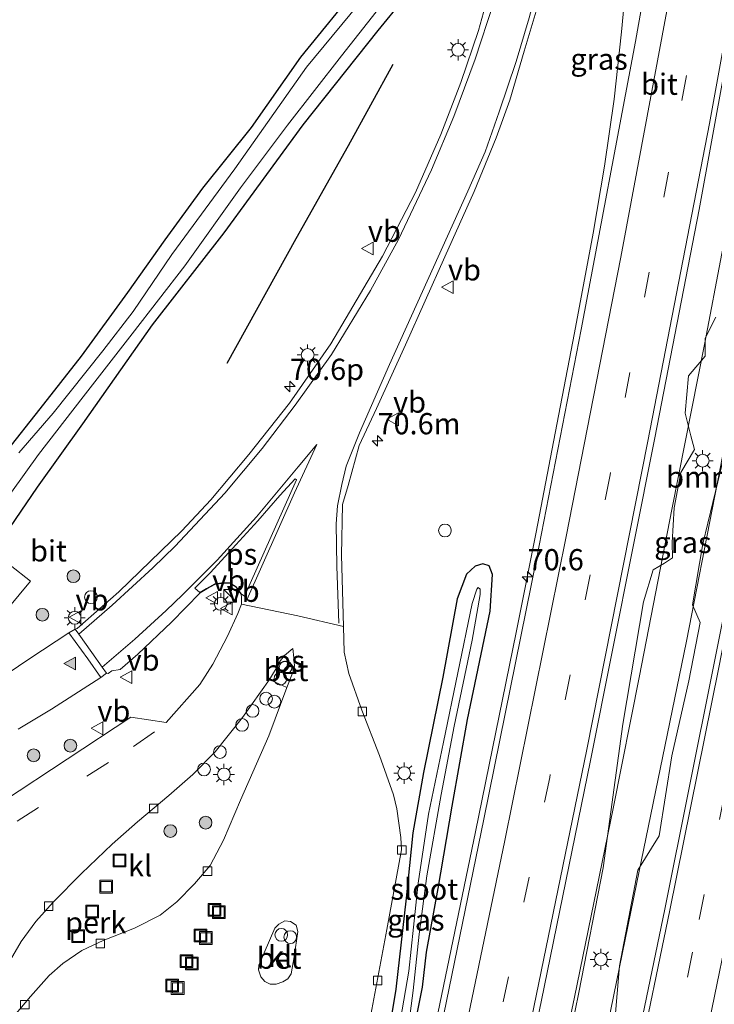
# Model space of a CAD drawing. Units: metres. Extents: x 109996 to 113675, y 389171 to 393752.
# Drawn here: x 110172 to 110254, y 390325 to 390441 of the extents above; entities that cross this region are included whole.
import ezdxf
from ezdxf.enums import TextEntityAlignment as Align

# ---------------------------------------------------------------- set-up
doc = ezdxf.new("R2010")
doc.units = ezdxf.units.M
doc.linetypes.add('IE-TERREINAFSCHEIDING', pattern=[10, 8, -2])
doc.linetypes.add('VW-3-9_STREEP', pattern=[12, 3, -9])
doc.layers.get('0').update_dxf_attribs({"lineweight": 25})
for name, color, linetype, lineweight in [('B-ME-AL-OVERIG-GV-B6', 7, 'BV-GELEIDERAIL', 18), ('B-ME-AL-OVERIG-S-B1', 7, 'Continuous', 18), ('B-ME-AM-KILOMETR-S-B1', 7, 'Continuous', 18), ('B-ME-BV-GELEIDECONSTRUCTIE-GELEIDERAIL-L-B1', 213, 'BV-GELEIDERAIL', 18), ('B-ME-GR-BOOM-GV-B6', 93, 'Continuous', 18), ('B-ME-GR-BOOM-S-B1', 93, 'Continuous', 18), ('B-ME-IE-GRASLAND-GV-B6', 93, 'Continuous', 18), ('B-ME-IE-INRICHTINGSELEMENT-S-B1', 253, 'Continuous', 18), ('B-ME-IE-MEUBILAIR_WEGMEUBILAIR-LICHTMAST-S-B1', 8, 'Continuous', 18), ('B-ME-IE-TERREINAFSCHEIDING-RASTERHEKWERK-L-B1', 8, 'IE-TERREINAFSCHEIDING', 18), ('B-ME-OG-WATER-GV-B6', 153, 'Continuous', 18), ('B-ME-VH-VERH_SOORT-BETON-OVERIG-GV-B6', 8, 'IE-TERREINAFSCHEIDING-NATUURLIJK-HOUTWAL', 18), ('B-ME-VH-VERH_SOORT-BITUMEN-GV-B6', 8, 'IE-TERREINAFSCHEIDING-NATUURLIJK-HOUTWAL', 18), ('B-ME-VH-VERH_SOORT-KLINKERS-GV-B6', 8, 'IE-TERREINAFSCHEIDING-NATUURLIJK-HOUTWAL', 18), ('B-ME-VV-KOLK-S-B1', 8, 'Continuous', 18), ('B-ME-VW-MARKERING-39STREEP-015-L-B1', 255, 'VW-3-9_STREEP', 18), ('B-ME-VW-MARKERING-STREEP-015-L-B1', 7, 'Continuous', 18), ('B-ME-VW-MARKERING-VLAKMARK-GV-B6', 7, 'Continuous', 18), ('B-ME-VW-MARKERING-VLAKMARK-S-B1', 7, 'Continuous', 18), ('B-ME-VW-MEUBILAIR_WEGMEUBILAIR-VERKEERSBORD-S-B1', 8, 'Continuous', 18)]:
    doc.layers.add(name, color=color, linetype=linetype, lineweight=lineweight)
doc.layers.add('B-ME-GR-BOMENRIJ-L-B1', color=10, linetype='Continuous')
doc.layers.add('B-ME-GW-INSTEEKWATERGANG-L-B1', color=10, linetype='Continuous')
doc.styles.add('NLCS-ISO', font='NLCS-ISO.TTF')
doc.linetypes.add('BV-GELEIDERAIL', pattern='A,10,-3,[108,NLCS.SHX,S=1,R=0,X=0,Y=0],-3', length=16)
doc.linetypes.add('IE-TERREINAFSCHEIDING-NATUURLIJK-HOUTWAL', pattern='A,7,-1.5,[67,NLCS.SHX,S=0.75,R=45,X=0,Y=0],-1.5,7,-1.5,[70,NLCS.SHX,S=0.75,R=0,X=0,Y=0],-1.5', length=20)

# ---------------------------------------------------------------- blocks, each defined once
blk = doc.blocks.new('hecto')
for p, q in [((0, 0.625), (-0.625, 0)), ((0, -0.625), (0, 0.625)), ((-0.625, 0), (0.625, 0)), ((0.625, 0), (0, -0.625))]:
    blk.add_line(p, q)
blk = doc.blocks.new('verfsymbol')
for color in [252, 253]:
    blk.add_hatch(color=color).paths.add_polyline_path([(0.75, -0.625), (0, 0.75), (-0.75, -0.625)])
blk.add_lwpolyline([(0.75, -0.625), (0, 0.75), (-0.75, -0.625)], close=True)
blk = doc.blocks.new('boom')
h = blk.add_hatch(color=256)
edge = h.paths.add_edge_path()
edge.add_arc((0, 0), 0.75, 0, 360)
blk.add_circle((0, 0), 0.75)
blk = doc.blocks.new('kast')
blk.add_line((-0.75, -0.75), (0.75, 0.75))
blk.add_lwpolyline([(-0.75, 0.75), (0.75, 0.75), (0.75, -0.75), (-0.75, -0.75)], close=True)
blk = doc.blocks.new('dtb')
blk.add_circle((0, 0), 0.75)
blk = doc.blocks.new('lantaarnpaal')
for p, q in [((0, 0.75), (0, 1.25)), ((-0.75, 0), (-1.25, 0)), ((-0.88, 0.88), (-0.53, 0.53)), ((0.53, 0.53), (0.88, 0.88)), ((0.75, 0), (1.25, 0)), ((-0.53, -0.53), (-0.88, -0.88)), ((0, -0.75), (0, -1.25)), ((0.53, -0.53), (0.88, -0.88))]:
    blk.add_line(p, q)
blk.add_circle((0, 0), 0.75)
blk = doc.blocks.new('kolk')
blk.add_lwpolyline([(-0.5, -0.5), (0.5, -0.5), (0.5, 0.5), (-0.5, 0.5)], close=True)
blk = doc.blocks.new('put')
for p, q in [((0.75, 0.75), (-0.75, 0.75)), ((-0.75, 0.75), (-0.75, -0.75)), ((0.75, -0.75), (0.75, 0.75)), ((-0.75, -0.75), (0.75, -0.75))]:
    blk.add_line(p, q)
blk.add_lwpolyline([(-0.625, 0.625), (0.625, 0.625), (0.625, -0.625), (-0.625, -0.625)], close=True)
blk = doc.blocks.new('verkeersbord')
for p, q in [((0, 0.75), (-0.75, -0.625)), ((0.75, -0.625), (0, 0.75)), ((-0.75, -0.625), (0.75, -0.625))]:
    blk.add_line(p, q)

msp = doc.modelspace()

# ---------------------------------------------------------------- linework, layer by layer
at = {"layer": 'B-ME-AL-OVERIG-GV-B6'}
for points in [[(110171.922, 390357.027, 6.947), (110175.839, 390359.397, 6.913), (110181.666, 390363.119, 6.889), (110182.331, 390363.622, 6.904), (110182.511, 390363.599, 6.898), (110182.955, 390363.912, 6.893), (110183.953, 390364.042, 6.884), (110186.028, 390365.872, 6.9), (110189.987, 390369.613, 6.889), (110193.369, 390373.072, 6.867), (110194.133, 390373.565, 6.889), (110195.106, 390374.088, 6.88), (110196.144, 390374.245, 6.88), (110196.846, 390374.218, 6.871), (110197.587, 390373.776, 6.862), (110198.164, 390372.952, 6.854), (110198.243, 390372.676, 6.858), (110198.24, 390371.763, 6.871)], [(110198.24, 390371.763, 6.871), (110197.817, 390370.649, 6.832), (110196.583, 390367.985, 6.893), (110194.876, 390364.697, 6.99), (110193.318, 390362.293, 7.029), (110189.354, 390357.799, 7.078), (110185.204, 390358.459, 7.007), (110170.204, 390348.561, 7.034), (110169.52, 390349.596, 7.02), (110164.29, 390346.204, 7.034), (110164.838, 390345.179, 7.02), (110157.907, 390340.71, 7.047), (110156.255, 390338.981, 7.034), (110151.882, 390334.329, 7.029), (110148.332, 390329.573, 7.099), (110141.805, 390320.43, 7.125)], [(110171.023, 390329.877, 7.121), (110172.255, 390332.024, 7.104), (110173.978, 390334.356, 7.064), (110176.049, 390336.664, 7.069), (110179.393, 390340.02, 7.051), (110183.003, 390343.472, 7.025), (110185.968, 390346.126, 7.016), (110189.656, 390349.211, 7.042), (110192.493, 390351.674, 7.047), (110195.135, 390354.366, 7.073), (110198.364, 390358.395, 7.073), (110201.55, 390362.898, 7.056), (110203.585, 390361.931, 7.06), (110201.454, 390356.234, 7.042), (110198.124, 390348.668, 7.016), (110196.118, 390343.947, 6.985), (110194.53, 390340.955, 6.972), (110192.702, 390338.806, 6.959), (110190.614, 390336.708, 6.95), (110188.634, 390335.104, 6.937), (110185.628, 390333.589, 6.933), (110181.949, 390332.132, 6.911), (110179.413, 390330.964, 6.963), (110177.167, 390329.438, 6.968), (110175.568, 390328.018, 6.977), (110173.386, 390325.536, 6.981), (110171.696, 390323.52, 7.003)]]:
    msp.add_polyline3d(points, dxfattribs=at)
at = {"layer": 'B-ME-BV-GELEIDECONSTRUCTIE-GELEIDERAIL-L-B1'}
for points in [[(110288.455, 390611.491, 8.064), (110286.716, 390599.719, 8.048), (110282.253, 390570.727, 8.065), (110279.118, 390550.991, 8.065), (110276.341, 390533.905, 8.048), (110273.387, 390516.706, 8.044), (110269.899, 390495.7, 8.03), (110264.602, 390465.47, 8.026), (110260.723, 390444.57, 8.022), (110256.841, 390423.575, 8.035), (110252.832, 390402.55, 8.017), (110248.961, 390382.888, 8.004), (110245.16, 390363.308, 7.947), (110242.044, 390347.695, 7.899), (110237.48, 390325.451, 7.925), (110232.262, 390300.622, 7.964), (110224.78, 390266.832, 7.978), (110221.155, 390250.123, 7.744)], [(110225.618, 390248.929, 7.723), (110234.337, 390289.261, 7.995), (110241.112, 390320.764, 8.013), (110244.794, 390338.784, 7.964), (110250.693, 390367.403, 8.026), (110257.372, 390401.649, 8.022), (110262.178, 390426.469, 8.03), (110267.817, 390458.004, 8.057), (110274.283, 390494.732, 8.065), (110279.918, 390527.586, 8.144), (110285.903, 390564.489, 8.118), (110291.69, 390601.306, 8.092), (110293.007, 390610.364, 8.078)], [(110209.677, 390276.147, 6.703), (110212.56, 390286.48, 6.73), (110214.1004, 390292.2111, 6.7398), (110215.688, 390298.118, 6.75), (110218.407, 390309.75, 6.751), (110220.936, 390321.439, 6.752), (110223.376, 390333.208, 6.762), (110225.8, 390344.93, 6.768), (110228.225, 390356.66, 6.765), (110230.601, 390368.399, 6.766), (110232.966, 390380.218, 6.769), (110235.222, 390391.902, 6.787), (110237.487, 390403.727, 6.789), (110239.7, 390415.468, 6.786), (110241.038, 390423.358, 6.773), (110242.18, 390431.24, 6.747), (110243.013, 390439.172, 6.716), (110243.779, 390447.119, 6.662), (110244.937, 390455.079, 6.625), (110246.209, 390462.966, 6.608), (110246.939, 390466.895, 6.587)]]:
    msp.add_polyline3d(points, dxfattribs=at)
at = {"layer": 'B-ME-GR-BOMENRIJ-L-B1'}
msp.add_polyline3d([(110196.551, 390400.138, 6.608), (110204.663, 390414.839, 6.573), (110210.834, 390425.778, 6.581), (110216.106, 390435.372, 6.577)], dxfattribs=at)
at = {"layer": 'B-ME-GR-BOOM-GV-B6'}
for points in [[(110236.271, 390317.543, 7.42), (110237.99, 390326.002, 7.363), (110240.862, 390340.712, 7.372), (110243.186, 390357.601, 7.389), (110245.63, 390372.013, 7.367), (110246.744, 390375.778, 7.376), (110248.09, 390376.574, 7.407), (110249.056, 390377.198, 7.407), (110248.988, 390378.998, 7.424), (110249.226, 390383.099, 7.433), (110250, 390387.256, 7.429), (110251.635, 390389.954, 7.429), (110251.184, 390391.598, 7.402), (110250.536, 390394.253, 7.416), (110250.916, 390398.662, 7.424), (110252.898, 390400.948, 7.416), (110252.891, 390403.064, 7.411), (110254.146, 390405.563, 7.411)], [(110255.562, 390391.033, 7.455), (110252.618, 390378.848, 7.481), (110251.378, 390371.684, 7.503), (110252.29, 390369.605, 7.477), (110250.954, 390362.738, 7.508), (110248.955, 390353.869, 7.481)], [(110248.955, 390353.869, 7.481), (110247.467, 390344.484, 7.486), (110244.945, 390340.434, 7.508), (110242.781, 390329.144, 7.543), (110241.987, 390319.839, 7.517)]]:
    msp.add_polyline3d(points, dxfattribs=at)
at = {"layer": 'B-ME-GW-INSTEEKWATERGANG-L-B1'}
for points in [[(110169.649, 390378.898, 6.625), (110174.187, 390385.543, 6.401), (110179.547, 390392.994, 6.252), (110187.729, 390404.661, 6.112), (110196.205, 390415.48, 5.997), (110205.495, 390428.192, 5.989), (110214.348, 390439.34, 6.217), (110220.403, 390446.756, 6.379), (110225.202, 390454.113, 6.375), (110227.878, 390461.521, 6.406), (110228.833, 390467.457, 6.331), (110229.265, 390471.57, 6.287), (110229.566, 390473.894, 6.283), (110229.299, 390474.917, 6.314)], [(110212.307, 390444.929, 5.567), (110205.193, 390436.19, 5.532), (110199.385, 390427.904, 5.589), (110193.646, 390420.745, 5.593), (110189.209, 390414.651, 5.642), (110184.796, 390408.468, 5.651), (110179.32, 390400.974, 5.576), (110174.465, 390394.76, 5.55), (110166.491, 390384.711, 5.532)], [(110212.516, 390292.603, 6.762), (110215.911, 390308.457, 6.854), (110219.569, 390326.64, 6.906), (110220.059, 390330.755, 6.902), (110221.426, 390338.252, 6.933), (110223.065, 390347.955, 6.871), (110224.884, 390358.156, 6.911), (110227.529, 390370.921, 6.805), (110227.837, 390375.235, 6.792), (110227.435, 390376.248, 6.744), (110226.677, 390376.504, 6.735), (110225.789, 390376.214, 6.739), (110224.743, 390375.281, 6.775), (110223.664, 390372.389, 6.797), (110221.975, 390363.135, 6.814), (110219.693, 390351.918, 6.902), (110218.414, 390344.828, 6.99), (110217.639, 390337.106, 6.972), (110216.423, 390326.407, 6.981), (110215.063, 390318.029, 7.047), (110212.584, 390306.564, 6.99), (110209.739, 390293.298, 7.16)]]:
    msp.add_polyline3d(points, dxfattribs=at)
at = {"layer": 'B-ME-IE-GRASLAND-GV-B6'}
for points in [[(110271.558, 390456.855, 7.553), (110267.112, 390432.405, 7.54), (110263.324, 390412.364, 7.531), (110259.068, 390390.26, 7.51), (110253.838, 390364.209, 7.453), (110248.136, 390335.83, 7.421), (110244.227, 390317.103, 7.424), (110239.799, 390296.261, 7.412), (110235.743, 390277.516, 7.408), (110231.883, 390260.124, 7.395), (110217.65, 390251.061, 7.144), (110219.41, 390258.945, 7.271), (110222.652, 390273.719, 7.31), (110227.418, 390295.949, 7.28), (110233.566, 390324.901, 7.315), (110239.374, 390353.35, 7.315), (110246.94, 390391.359, 7.328), (110252.171, 390418.257, 7.306), (110258.171, 390451.009, 7.332), (110264.432, 390485.807, 7.385), (110269.8, 390517.361, 7.363), (110275.289, 390550.459, 7.372), (110280.027, 390579.782, 7.411)], [(110264.72, 390556.315, 7.161), (110260.493, 390529.75, 7.13), (110256.325, 390504.735, 7.143), (110250.783, 390472.456, 7.113), (110244.677, 390438.031, 7.143), (110238.27, 390404.087, 7.038), (110233.057, 390377.23, 7.073), (110226.782, 390346.421, 7.078), (110221.76, 390321.918, 7.095)], [(110165.634, 390525.193, 5.984), (110172.609, 390521.493, 6.059), (110183.947, 390515.584, 6.151), (110193.146, 390510.619, 6.252), (110199.115, 390507.064, 6.278), (110205.908, 390503.196, 6.327), (110212.289, 390499.685, 6.393), (110217.091, 390496.865, 6.463), (110223.499, 390493.979, 6.472), (110229.863, 390491.818, 6.511), (110232.999, 390490.969, 6.542), (110235.681, 390490.476, 6.595), (110233.538, 390473.22, 6.678), (110231.481, 390460.536, 6.744), (110228.914, 390449.273, 6.757), (110226.178, 390439.33, 6.766), (110224.072, 390433.199, 6.77)], [(110169.649, 390378.898, 6.625), (110174.187, 390385.543, 6.401), (110179.547, 390392.994, 6.252), (110187.729, 390404.661, 6.112), (110196.205, 390415.48, 5.997), (110205.495, 390428.192, 5.989), (110214.348, 390439.34, 6.217), (110220.403, 390446.756, 6.379)], [(110220.403, 390446.756, 6.379), (110214.348, 390439.34, 6.217), (110205.495, 390428.192, 5.989), (110196.205, 390415.48, 5.997), (110187.729, 390404.661, 6.112), (110179.547, 390392.994, 6.252), (110174.187, 390385.543, 6.401), (110169.649, 390378.898, 6.625)], [(110212.307, 390444.929, 5.567), (110205.193, 390436.19, 5.532), (110199.385, 390427.904, 5.589), (110193.646, 390420.745, 5.593), (110189.209, 390414.651, 5.642), (110184.796, 390408.468, 5.651), (110179.32, 390400.974, 5.576), (110174.465, 390394.76, 5.55), (110166.491, 390384.711, 5.532)], [(110166.491, 390384.711, 5.532), (110174.465, 390394.76, 5.55), (110179.32, 390400.974, 5.576), (110184.796, 390408.468, 5.651), (110189.209, 390414.651, 5.642), (110193.646, 390420.745, 5.593), (110199.385, 390427.904, 5.589), (110205.193, 390436.19, 5.532), (110212.307, 390444.929, 5.567)], [(110167.7, 390380.213, 4.799), (110174.3, 390389.376, 4.799), (110179.588, 390396.179, 4.799), (110185.353, 390403.603, 4.799), (110191.57, 390411.618, 4.799), (110198.136, 390420.785, 4.799), (110203.668, 390428.179, 4.799), (110210.009, 390436.339, 4.799), (110216.137, 390444.148, 4.799)], [(110213.088, 390443.707, 4.799), (110205.912, 390435.002, 4.799), (110197.438, 390423.012, 4.799), (110190.039, 390412.956, 4.799), (110185.478, 390406.231, 4.799), (110181.877, 390401.589, 4.799), (110176.053, 390394.267, 4.799), (110171.988, 390389.591, 4.799)], [(110212.54, 390318.348, 6.998), (110215.371, 390333.437, 6.963), (110217.101, 390342.807, 6.902), (110217.02, 390344.266, 6.893), (110216.563, 390347.635, 6.928), (110216.141, 390349.277, 6.928), (110214.488, 390353.946, 6.924), (110212.413, 390359.267, 6.928), (110210.907, 390363.601, 6.937), (110210.323, 390366.099, 6.977), (110210.256, 390369.105, 7.007), (110210.012, 390377.505, 6.985), (110210.148, 390383.485, 6.963), (110210.798, 390385.733, 6.946), (110212.124, 390390.451, 6.933), (110214.129, 390394.818, 6.902), (110217.554, 390402.303, 6.858), (110222.201, 390412.666, 6.827), (110225.642, 390420.369, 6.779), (110228.267, 390426.675, 6.814), (110229.856, 390431.131, 6.818), (110231.567, 390436.873, 6.801), (110233.45, 390443.191, 6.814)], [(110224.072, 390433.199, 6.77), (110221.732, 390427.062, 6.739), (110218.741, 390420.233, 6.757), (110214.864, 390412.755, 6.797), (110208.761, 390402.417, 6.832), (110203.907, 390395.426, 6.845), (110199.092, 390389.383, 6.836), (110194.617, 390384.026, 6.867), (110191.198, 390380.372, 6.884), (110183.774, 390373.205, 6.843), (110178.879, 390368.902, 6.822), (110178.637, 390368.789, 6.831), (110177.902, 390368.385, 6.827), (110173.303, 390365.36, 6.841), (110169.111, 390362.561, 6.85)], [(110254.146, 390405.563, 7.411), (110252.891, 390403.064, 7.411), (110252.898, 390400.948, 7.416), (110250.916, 390398.662, 7.424), (110250.536, 390394.253, 7.416), (110251.184, 390391.598, 7.402), (110251.635, 390389.954, 7.429), (110250, 390387.256, 7.429), (110249.226, 390383.099, 7.433), (110248.988, 390378.998, 7.424), (110249.056, 390377.198, 7.407), (110248.09, 390376.574, 7.407), (110246.744, 390375.778, 7.376), (110245.63, 390372.013, 7.367), (110243.186, 390357.601, 7.389), (110240.862, 390340.712, 7.372), (110237.99, 390326.002, 7.363), (110236.271, 390317.543, 7.42)], [(110241.987, 390319.839, 7.517), (110242.781, 390329.144, 7.543), (110244.945, 390340.434, 7.508), (110247.467, 390344.484, 7.486), (110248.955, 390353.869, 7.481), (110250.954, 390362.738, 7.508), (110252.29, 390369.605, 7.477), (110251.378, 390371.684, 7.503), (110252.618, 390378.848, 7.481), (110255.562, 390391.033, 7.455)], [(110215.063, 390318.029, 7.047), (110216.423, 390326.407, 6.981), (110217.639, 390337.106, 6.972), (110218.414, 390344.828, 6.99), (110219.693, 390351.918, 6.902), (110221.975, 390363.135, 6.814), (110223.664, 390372.389, 6.797), (110224.743, 390375.281, 6.775), (110225.789, 390376.214, 6.739), (110226.677, 390376.504, 6.735), (110227.435, 390376.248, 6.744), (110227.837, 390375.235, 6.792), (110227.529, 390370.921, 6.805), (110224.884, 390358.156, 6.911), (110223.065, 390347.955, 6.871), (110221.426, 390338.252, 6.933), (110220.059, 390330.755, 6.902), (110219.569, 390326.64, 6.906), (110215.911, 390308.457, 6.854)], [(110215.911, 390308.457, 6.854), (110219.569, 390326.64, 6.906), (110220.059, 390330.755, 6.902), (110221.426, 390338.252, 6.933), (110223.065, 390347.955, 6.871), (110224.884, 390358.156, 6.911), (110227.529, 390370.921, 6.805), (110227.837, 390375.235, 6.792), (110227.435, 390376.248, 6.744), (110226.677, 390376.504, 6.735), (110225.789, 390376.214, 6.739), (110224.743, 390375.281, 6.775), (110223.664, 390372.389, 6.797), (110221.975, 390363.135, 6.814), (110219.693, 390351.918, 6.902), (110218.414, 390344.828, 6.99), (110217.639, 390337.106, 6.972), (110216.423, 390326.407, 6.981), (110215.063, 390318.029, 7.047)], [(110218, 390322.632, 6.011), (110218.451, 390326.244, 6.006), (110219.167, 390332.89, 5.962), (110220.073, 390339.74, 5.874), (110221.764, 390349.338, 5.831), (110223.309, 390357.375, 5.773), (110225.434, 390367.507, 5.747), (110226.381, 390372.895, 5.787), (110226.363, 390373.5, 5.809), (110226.137, 390373.731, 5.822), (110225.969, 390373.531, 5.822), (110225.441, 390371.827, 5.782), (110222.054, 390355.487, 5.76), (110220.288, 390347.004, 5.844), (110219.049, 390338.898, 5.94), (110217.957, 390328.525, 6.085), (110215.262, 390312.804, 6.068)]]:
    msp.add_polyline3d(points, dxfattribs=at)
at = {"layer": 'B-ME-IE-TERREINAFSCHEIDING-RASTERHEKWERK-L-B1'}
msp.add_polyline3d([(110170.986, 390376.338, 6.888), (110173.352, 390374.469, 6.854), (110161.368, 390360.002, 6.941)], dxfattribs=at)
at = {"layer": 'B-ME-OG-WATER-GV-B6'}
for points in [[(110216.137, 390444.148, 4.799), (110210.009, 390436.339, 4.799), (110203.668, 390428.179, 4.799), (110198.136, 390420.785, 4.799), (110191.57, 390411.618, 4.799), (110185.353, 390403.603, 4.799), (110179.588, 390396.179, 4.799), (110174.3, 390389.376, 4.799), (110167.7, 390380.213, 4.799)], [(110171.988, 390389.591, 4.799), (110176.053, 390394.267, 4.799), (110181.877, 390401.589, 4.799), (110185.478, 390406.231, 4.799), (110190.039, 390412.956, 4.799), (110197.438, 390423.012, 4.799), (110205.912, 390435.002, 4.799), (110213.088, 390443.707, 4.799)], [(110211.163, 390292.941, 6.138), (110215.262, 390312.804, 6.068), (110217.957, 390328.525, 6.085), (110219.049, 390338.898, 5.94), (110220.288, 390347.004, 5.844), (110222.054, 390355.487, 5.76), (110225.441, 390371.827, 5.782), (110225.969, 390373.531, 5.822), (110226.137, 390373.731, 5.822), (110226.363, 390373.5, 5.809), (110226.381, 390372.895, 5.787), (110225.434, 390367.507, 5.747), (110223.309, 390357.375, 5.773), (110221.764, 390349.338, 5.831), (110220.073, 390339.74, 5.874), (110219.167, 390332.89, 5.962), (110218.451, 390326.244, 6.006), (110218, 390322.632, 6.011), (110216.738, 390316.429, 6.002), (110213.482, 390301.158, 6.116), (110211.647, 390292.82, 6.15), (110211.163, 390292.941, 6.138)]]:
    msp.add_polyline3d(points, dxfattribs=at)
at = {"layer": 'B-ME-VH-VERH_SOORT-BETON-OVERIG-GV-B6'}
for points in [[(110204.333, 390363.831, 7.042), (110203.585, 390361.931, 7.06), (110201.55, 390362.898, 7.056), (110202.658, 390364.751, 7.025), (110203.306, 390364.996, 7.051), (110203.872, 390364.867, 7.047), (110204.257, 390364.424, 7.056), (110204.333, 390363.831, 7.042)], [(110202.329, 390327.011, 7.205), (110201.603, 390326.983, 7.218), (110200.994, 390327.289, 7.218), (110200.503, 390327.846, 7.214), (110200.225, 390328.698, 7.205), (110200.296, 390329.229, 7.2), (110202.17, 390333.604, 7.17), (110202.62, 390334.061, 7.157), (110203.362, 390334.438, 7.148), (110204.024, 390334.379, 7.139), (110204.677, 390333.933, 7.139), (110204.882, 390333.205, 7.126), (110204.462, 390330.222, 7.135), (110204.085, 390328.199, 7.108), (110203.713, 390327.612, 7.165), (110203.114, 390327.264, 7.187), (110202.329, 390327.011, 7.205)]]:
    msp.add_polyline3d(points, dxfattribs=at)
at = {"layer": 'B-ME-VH-VERH_SOORT-BITUMEN-GV-B6'}
for points in [[(110280.027, 390579.782, 7.411), (110275.289, 390550.459, 7.372), (110269.8, 390517.361, 7.363), (110264.432, 390485.807, 7.385), (110258.171, 390451.009, 7.332), (110252.171, 390418.257, 7.306), (110246.94, 390391.359, 7.328), (110239.374, 390353.35, 7.315), (110233.566, 390324.901, 7.315), (110227.418, 390295.949, 7.28), (110222.652, 390273.719, 7.31), (110219.41, 390258.945, 7.271), (110217.65, 390251.061, 7.144), (110206.84, 390253.953, 6.986)], [(110244.227, 390317.103, 7.424), (110248.136, 390335.83, 7.421), (110253.838, 390364.209, 7.453), (110259.068, 390390.26, 7.51), (110263.324, 390412.364, 7.531), (110267.112, 390432.405, 7.54), (110271.558, 390456.855, 7.553), (110276.588, 390485.22, 7.567), (110280.946, 390510.394, 7.585), (110285.319, 390536.817, 7.581), (110289.929, 390565.033, 7.571)], [(110206.84, 390253.953, 6.986), (110214.163, 390286.358, 7.034), (110217.033, 390299.363, 7.012), (110221.76, 390321.918, 7.095), (110226.782, 390346.421, 7.078), (110233.057, 390377.23, 7.073), (110238.27, 390404.087, 7.038), (110244.677, 390438.031, 7.143), (110250.783, 390472.456, 7.113), (110256.325, 390504.735, 7.143), (110260.493, 390529.75, 7.13), (110264.72, 390556.315, 7.161)], [(110169.111, 390362.561, 6.85), (110173.303, 390365.36, 6.841), (110177.902, 390368.385, 6.827), (110178.637, 390368.789, 6.831), (110178.879, 390368.902, 6.822), (110183.774, 390373.205, 6.843), (110191.198, 390380.372, 6.884), (110194.617, 390384.026, 6.867), (110199.092, 390389.383, 6.836), (110203.907, 390395.426, 6.845), (110208.761, 390402.417, 6.832), (110214.864, 390412.755, 6.797), (110218.741, 390420.233, 6.757), (110221.732, 390427.062, 6.739), (110224.072, 390433.199, 6.77), (110226.178, 390439.33, 6.766), (110228.914, 390449.273, 6.757)], [(110233.45, 390443.191, 6.814), (110231.567, 390436.873, 6.801), (110229.856, 390431.131, 6.818), (110228.267, 390426.675, 6.814), (110225.642, 390420.369, 6.779), (110222.201, 390412.666, 6.827), (110217.554, 390402.303, 6.858), (110214.129, 390394.818, 6.902), (110212.124, 390390.451, 6.933), (110210.798, 390385.733, 6.946), (110210.148, 390383.485, 6.963), (110210.012, 390377.505, 6.985), (110210.256, 390369.105, 7.007), (110204.887, 390370.387, 6.937), (110198.24, 390371.763, 6.871), (110198.243, 390372.676, 6.858), (110198.164, 390372.952, 6.854), (110197.587, 390373.776, 6.862), (110196.846, 390374.218, 6.871), (110196.144, 390374.245, 6.88), (110195.106, 390374.088, 6.88), (110194.133, 390373.565, 6.889), (110193.369, 390373.072, 6.867), (110189.987, 390369.613, 6.889), (110186.028, 390365.872, 6.9), (110183.953, 390364.042, 6.884), (110182.955, 390363.912, 6.893), (110182.511, 390363.599, 6.898), (110182.331, 390363.622, 6.904), (110181.666, 390363.119, 6.889), (110175.839, 390359.397, 6.913), (110171.922, 390357.027, 6.947)]]:
    msp.add_polyline3d(points, dxfattribs=at)
at = {"layer": 'B-ME-VH-VERH_SOORT-KLINKERS-GV-B6'}
for points in [[(110170.204, 390348.561, 7.034), (110185.204, 390358.459, 7.007), (110189.354, 390357.799, 7.078), (110193.318, 390362.293, 7.029), (110194.876, 390364.697, 6.99), (110196.583, 390367.985, 6.893), (110197.817, 390370.649, 6.832), (110198.24, 390371.763, 6.871), (110204.887, 390370.387, 6.937), (110210.256, 390369.105, 7.007), (110210.323, 390366.099, 6.977), (110210.907, 390363.601, 6.937), (110212.413, 390359.267, 6.928), (110214.488, 390353.946, 6.924), (110216.141, 390349.277, 6.928), (110216.563, 390347.635, 6.928), (110217.02, 390344.266, 6.893), (110217.101, 390342.807, 6.902), (110215.371, 390333.437, 6.963), (110212.54, 390318.348, 6.998)], [(110171.696, 390323.52, 7.003), (110173.386, 390325.536, 6.981), (110175.568, 390328.018, 6.977), (110177.167, 390329.438, 6.968), (110179.413, 390330.964, 6.963), (110181.949, 390332.132, 6.911), (110185.628, 390333.589, 6.933), (110188.634, 390335.104, 6.937), (110190.614, 390336.708, 6.95), (110192.702, 390338.806, 6.959), (110194.53, 390340.955, 6.972), (110196.118, 390343.947, 6.985), (110198.124, 390348.668, 7.016), (110201.454, 390356.234, 7.042), (110203.585, 390361.931, 7.06), (110204.333, 390363.831, 7.042), (110204.257, 390364.424, 7.056), (110203.872, 390364.867, 7.047), (110203.306, 390364.996, 7.051), (110202.658, 390364.751, 7.025), (110201.55, 390362.898, 7.056), (110198.364, 390358.395, 7.073), (110195.135, 390354.366, 7.073), (110192.493, 390351.674, 7.047), (110189.656, 390349.211, 7.042), (110185.968, 390346.126, 7.016), (110183.003, 390343.472, 7.025), (110179.393, 390340.02, 7.051), (110176.049, 390336.664, 7.069), (110173.978, 390334.356, 7.064), (110172.255, 390332.024, 7.104), (110171.023, 390329.877, 7.121)], [(110204.462, 390330.222, 7.135), (110204.882, 390333.205, 7.126), (110204.677, 390333.933, 7.139), (110204.024, 390334.379, 7.139), (110203.362, 390334.438, 7.148), (110202.62, 390334.061, 7.157), (110202.17, 390333.604, 7.17), (110200.296, 390329.229, 7.2), (110200.225, 390328.698, 7.205), (110200.503, 390327.846, 7.214), (110200.994, 390327.289, 7.218), (110201.603, 390326.983, 7.218), (110202.329, 390327.011, 7.205), (110203.114, 390327.264, 7.187), (110203.713, 390327.612, 7.165), (110204.085, 390328.199, 7.108), (110204.462, 390330.222, 7.135)]]:
    msp.add_polyline3d(points, dxfattribs=at)
at = {"layer": 'B-ME-VW-MARKERING-39STREEP-015-L-B1'}
for points in [[(110280.733, 390613.401, 7.394), (110274.744, 390574.254, 7.337), (110269.266, 390540.377, 7.306), (110263.155, 390503.971, 7.258), (110257.163, 390469.448, 7.258), (110248.576, 390422.621, 7.231), (110241.682, 390386.977, 7.24), (110234.568, 390351.35, 7.218), (110227.233, 390315.975, 7.218), (110219.049, 390277.726, 7.222), (110213.493, 390252.173, 7.136)], [(110235.861, 390258.792, 7.291), (110239.818, 390276.535, 7.304), (110243.918, 390295.232, 7.305), (110248.36, 390316.084, 7.325), (110252.191, 390334.63, 7.326), (110258.058, 390363.761, 7.355), (110263.228, 390389.995, 7.416), (110267.412, 390411.671, 7.43), (110271.134, 390431.583, 7.439), (110275.767, 390456.757, 7.451), (110277.8662, 390468.4931, 7.4527), (110280.604, 390483.8, 7.455), (110285.161, 390509.984, 7.474), (110289.568, 390536.333, 7.467), (110294.473, 390566.645, 7.466), (110296.648, 390580.365, 7.469), (110298.916, 390595.015, 7.469), (110301.017, 390608.714, 7.465)], [(110171.789, 390346.175, 7.034), (110180.019, 390351.493, 7.073), (110185.505, 390355.002, 7.078), (110188.916, 390357.354, 7.064)]]:
    msp.add_polyline3d(points, dxfattribs=at)
at = {"layer": 'B-ME-VW-MARKERING-STREEP-015-L-B1'}
for p, q in [((110180.111, 390365.31, 6.808), (110177.902, 390368.385, 6.827)), ((110181.666, 390363.119, 6.889), (110180.111, 390365.31, 6.808))]:
    msp.add_line(p, q, dxfattribs=at)
for points in [[(110258.526, 390618.895, 6.667), (110255.769, 390601.373, 6.66), (110251.987, 390577.092, 6.616), (110247.96, 390551.539, 6.634), (110244.529, 390529.777, 6.621), (110240.745, 390505.26, 6.643), (110237.407, 390484.539, 6.687), (110233.962, 390466.489, 6.731), (110232.059, 390457.72, 6.757), (110229.857, 390449.087, 6.77), (110227.935, 390442.543, 6.761), (110225.797, 390435.961, 6.77), (110223.278, 390429.191, 6.775), (110220.642, 390422.916, 6.797), (110216.727, 390414.694, 6.748), (110213.431, 390408.678, 6.761), (110208.857, 390401.176, 6.818), (110204.581, 390395.174, 6.827), (110200.662, 390390.104, 6.845), (110196.269, 390384.825, 6.862), (110190.411, 390378.581, 6.876)], [(110209.708, 390369.525, 6.977), (110209.459, 390376.235, 6.937), (110209.377, 390381.218, 6.906), (110209.56, 390383.347, 6.911), (110210.048, 390385.866, 6.915), (110210.572, 390387.99, 6.919), (110212.136, 390391.915, 6.902), (110215.664, 390399.978, 6.88), (110220.865, 390411.447, 6.827), (110224.928, 390420.408, 6.805), (110226.943, 390425.031, 6.827), (110228.612, 390429.756, 6.823), (110230.592, 390435.68, 6.854), (110232.137, 390440.816, 6.858), (110233.875, 390447.305, 6.849), (110235.442, 390453.971, 6.797), (110236.832, 390460.663, 6.788), (110238.952, 390472.021, 6.792), (110242.642, 390494.695, 6.713), (110245.428, 390512.78, 6.696), (110249.966, 390542.001, 6.722), (110254.79, 390572.682, 6.674), (110260.515, 390609.382, 6.704), (110261.893, 390618.062, 6.717)], [(110209.841, 390253.15, 7.061), (110214.776, 390275.149, 7.143), (110222.134, 390309.553, 7.126), (110229.266, 390343.921, 7.121), (110236.497, 390379.72, 7.161), (110242.937, 390412.611, 7.183), (110249.703, 390448.826, 7.209), (110256.24, 390485.481, 7.187), (110262.068, 390519.49, 7.24), (110268.461, 390558.356, 7.288), (110273.568, 390590.713, 7.323), (110277.125, 390614.294, 7.313)], [(110216.977, 390251.241, 7.091), (110224.865, 390287.297, 7.209), (110232.159, 390321.597, 7.253), (110238.933, 390354.642, 7.258), (110246.141, 390390.933, 7.266), (110253.393, 390428.37, 7.297), (110260.4, 390466.853, 7.323), (110267.084, 390505.471, 7.35), (110273.243, 390542.489, 7.359), (110280.01, 390584.797, 7.38), (110284.242, 390612.533, 7.414)], [(110239.228, 390257.007, 7.204), (110244.203, 390279.53, 7.223), (110248.47, 390299.21, 7.225), (110252.825, 390319.857, 7.239), (110256.626, 390338.368, 7.247), (110260.664, 390358.346, 7.262), (110264.49, 390377.502, 7.316), (110268.46, 390397.929, 7.337), (110272.371, 390418.257, 7.351), (110276.116, 390438.597, 7.361), (110280.026, 390459.978, 7.373), (110281.3703, 390467.5637, 7.3734), (110281.4049, 390467.7589, 7.3734), (110283.817, 390481.37, 7.374), (110287.359, 390501.423, 7.385), (110290.888, 390522.157, 7.382), (110294.202, 390542.334, 7.379), (110297.635, 390563.541, 7.374), (110298.869, 390571.308, 7.382), (110301.902, 390590.505, 7.378), (110305.021, 390610.96, 7.373)], [(110232.567, 390260.514, 7.376), (110236.284, 390277.398, 7.391), (110240.393, 390296.083, 7.397), (110244.819, 390316.95, 7.411), (110248.741, 390335.711, 7.414), (110254.441, 390364.094, 7.438), (110259.613, 390390.273, 7.502), (110263.824, 390412.264, 7.522), (110267.602, 390432.247, 7.529), (110272.157, 390457.341, 7.54), (110277.183, 390485.159, 7.555), (110281.547, 390510.277, 7.572), (110285.941, 390536.613, 7.571), (110290.859, 390566.94, 7.562), (110293.221, 390581.717, 7.567), (110295.353, 390595.474, 7.57), (110297.599, 390610.063, 7.57)], [(110198.847, 390372.28, 6.88), (110204.483, 390384.849, 6.893), (110207.117, 390390.569, 6.902), (110204.935, 390387.923, 6.876), (110200.012, 390382.037, 6.871), (110195.373, 390376.951, 6.898), (110191.295, 390372.842, 6.884)], [(110179.045, 390368.221, 6.847), (110182.997, 390371.648, 6.848), (110187.77, 390376.029, 6.854), (110190.411, 390378.581, 6.876)], [(110191.295, 390372.842, 6.884), (110189.364, 390371, 6.892), (110185.682, 390367.646, 6.908), (110181.822, 390364.325, 6.907)], [(110182.331, 390363.622, 6.904), (110181.822, 390364.325, 6.907), (110180.607, 390366.052, 6.773), (110179.045, 390368.221, 6.847), (110178.637, 390368.789, 6.831)]]:
    msp.add_polyline3d(points, dxfattribs=at)
at = {"layer": 'B-ME-VW-MARKERING-VLAKMARK-GV-B6'}
for points in [[(110204.709, 390386.403, 6.871), (110198.576, 390372.712, 6.862), (110198.21, 390372.974, 6.855), (110197.622, 390373.813, 6.862), (110196.861, 390374.267, 6.87), (110196.141, 390374.295, 6.879), (110195.09, 390374.136, 6.879), (110194.108, 390373.608, 6.887), (110193.337, 390373.111, 6.865), (110192.725, 390373.635, 6.88), (110194.59, 390375.501, 6.893), (110197.587, 390378.745, 6.849), (110200.162, 390381.557, 6.88), (110202.748, 390384.544, 6.889), (110204.551, 390386.509, 6.876), (110204.709, 390386.403, 6.871)], [(110204.413, 390365.428, 7.034), (110204.472, 390364.498, 7.042), (110204.384, 390363.825, 7.042), (110204.305, 390364.445, 7.056), (110203.899, 390364.912, 7.047), (110203.302, 390365.048, 7.051), (110202.624, 390364.792, 7.025), (110202.827, 390365.124, 7.029), (110203.304, 390365.696, 7.025), (110204.294, 390366.511, 7.034), (110204.413, 390365.428, 7.034)]]:
    msp.add_polyline3d(points, dxfattribs=at)

# ---------------------------------------------------------------- block references
at = {"layer": 'B-ME-AL-OVERIG-S-B1', "rotation": 90}
for p in [(110203.427, 390364.3, 7.192), (110202.821, 390362.962, 7.209), (110199.54, 390359.178, 7.214), (110198.309, 390357.531, 7.244), (110195.693, 390354.334, 7.196), (110193.819, 390352.281, 7.192)]:
    msp.add_blockref('dtb', p, dxfattribs=at)
at = {"layer": 'B-ME-AM-KILOMETR-S-B1', "rotation": 90}
for p in [(110203.946, 390397.381, 6.845), (110214.263, 390390.978, 6.919), (110231.957, 390374.958, 7.174)]:
    msp.add_blockref('hecto', p, dxfattribs=at)
at = {"layer": 'B-ME-GR-BOOM-S-B1', "rotation": 90}
for p in [(110178.432, 390375.035, 6.685), (110174.77, 390370.503, 6.885), (110178.067, 390355.089, 7.02), (110173.732, 390353.944, 7.091), (110189.851, 390345.025, 7.218), (110194.004, 390346.017, 7.231)]:
    msp.add_blockref('boom', p, dxfattribs=at)
at = {"layer": 'B-ME-IE-INRICHTINGSELEMENT-S-B1', "rotation": 90}
for name, p in [('dtb', (110222.21, 390380.429, 6.955)), ('dtb', (110180.491, 390372.58, 6.834)), ('kast', (110196.891, 390372.72, 7.047)), ('dtb', (110201.137, 390360.619, 7.126)), ('dtb', (110202.107, 390360.271, 7.214)), ('put', (110183.853, 390341.547, 7.209)), ('put', (110182.295, 390338.479, 7.196)), ('put', (110195.055, 390335.746, 6.998)), ('put', (110180.642, 390335.562, 7.165)), ('put', (110195.554, 390335.474, 7.012)), ('put', (110178.989, 390332.647, 7.108)), ('put', (110193.42, 390332.718, 7.025)), ('put', (110194.029, 390332.43, 7.02)), ('dtb', (110202.926, 390332.802, 7.174)), ('dtb', (110203.981, 390332.533, 7.24)), ('put', (110191.764, 390329.713, 7.029)), ('put', (110192.371, 390329.436, 7.029)), ('put', (110190.061, 390326.83, 7.051)), ('put', (110190.711, 390326.54, 7.038))]:
    msp.add_blockref(name, p, dxfattribs=at)
at = {"layer": 'B-ME-IE-MEUBILAIR_WEGMEUBILAIR-LICHTMAST-S-B1', "rotation": 90}
for p in [(110223.761, 390437.042, 6.744), (110206.033, 390401.106, 6.832), (110252.592, 390388.654, 7.433), (110195.786, 390371.789, 6.959), (110178.574, 390370.145, 6.669), (110196.159, 390351.698, 7.183), (110217.423, 390351.848, 7.117), (110240.602, 390329.917, 7.481)]:
    msp.add_blockref('lantaarnpaal', p, dxfattribs=at)
at = {"layer": 'B-ME-VV-KOLK-S-B1', "rotation": 90}
for p in [(110212.472, 390359.102, 6.862), (110187.879, 390347.676, 6.977), (110217.129, 390342.797, 6.871), (110194.229, 390340.308, 6.906), (110175.506, 390336.173, 7.056), (110181.607, 390331.778, 6.924), (110214.278, 390327.431, 6.963), (110172.697, 390324.569, 6.972)]:
    msp.add_blockref('kolk', p, dxfattribs=at)
at = {"layer": 'B-ME-VW-MARKERING-VLAKMARK-S-B1', "rotation": 90}
msp.add_blockref('verfsymbol', (110178.056, 390364.765, 6.899), dxfattribs=at)
at = {"layer": 'B-ME-VW-MEUBILAIR_WEGMEUBILAIR-VERKEERSBORD-S-B1', "rotation": 90}
for p in [(110213.132, 390413.648, 6.766), (110222.577, 390409.097, 6.854), (110216.103, 390393.523, 6.876), (110194.778, 390372.512, 6.928), (110196.494, 390371.242, 7.003), (110178.67, 390370.23, 6.676), (110184.697, 390363.151, 6.88), (110181.249, 390357.129, 7.029)]:
    msp.add_blockref('verkeersbord', p, dxfattribs=at)

# ---------------------------------------------------------------- texts
at = {"layer": 'B-ME-AL-OVERIG-GV-B6', "ltscale": 0.2, "style": 'NLCS-ISO'}
msp.add_text('perk', height=2.5, dxfattribs=at).set_placement((110181.0463, 390334.2466), align=Align.MIDDLE_CENTER)
at = {"layer": 'B-ME-AM-KILOMETR-S-B1', "ltscale": 0.2, "style": 'NLCS-ISO'}
for s, p in [('70.6p', (110203.946, 390397.381, 6.845)), ('70.6m', (110214.263, 390390.978, 6.919)), ('70.6', (110231.957, 390374.958, 7.174))]:
    msp.add_text(s, height=2.5, dxfattribs=at).set_placement(p, align=Align.BOTTOM_LEFT)
at = {"layer": 'B-ME-GR-BOOM-GV-B6', "ltscale": 0.2, "style": 'NLCS-ISO'}
msp.add_text('bmn', height=2.5, dxfattribs=at).set_placement((110251.9634, 390386.7287), align=Align.MIDDLE_CENTER)
at = {"layer": 'B-ME-IE-GRASLAND-GV-B6', "ltscale": 0.2, "style": 'NLCS-ISO'}
for p in [(110240.3815, 390435.9505), (110250.2635, 390379.0195), (110218.788, 390334.5535)]:
    msp.add_text('gras', height=2.5, dxfattribs=at).set_placement(p, align=Align.MIDDLE_CENTER)
at = {"layer": 'B-ME-OG-WATER-GV-B6', "ltscale": 0.2, "style": 'NLCS-ISO'}
msp.add_text('sloot', height=2.5, dxfattribs=at).set_placement((110219.786, 390338.1917), align=Align.MIDDLE_CENTER)
at = {"layer": 'B-ME-VH-VERH_SOORT-BETON-OVERIG-GV-B6', "ltscale": 0.2, "style": 'NLCS-ISO'}
for p in [(110203.4867, 390363.9411), (110202.6699, 390330.0579)]:
    msp.add_text('bet', height=2.5, dxfattribs=at).set_placement(p, align=Align.MIDDLE_CENTER)
at = {"layer": 'B-ME-VH-VERH_SOORT-BITUMEN-GV-B6', "ltscale": 0.2, "style": 'NLCS-ISO'}
for p in [(110247.509, 390432.9964), (110175.4865, 390378.032)]:
    msp.add_text('bit', height=2.5, dxfattribs=at).set_placement(p, align=Align.MIDDLE_CENTER)
at = {"layer": 'B-ME-VH-VERH_SOORT-KLINKERS-GV-B6', "ltscale": 0.2, "style": 'NLCS-ISO'}
for p in [(110186.2779, 390340.9425), (110202.7954, 390330.2468)]:
    msp.add_text('kl', height=2.5, dxfattribs=at).set_placement(p, align=Align.MIDDLE_CENTER)
at = {"layer": 'B-ME-VW-MARKERING-VLAKMARK-GV-B6', "ltscale": 0.2, "style": 'NLCS-ISO'}
for p in [(110198.2329, 390377.6383), (110203.8397, 390365.0643)]:
    msp.add_text('ps', height=2.5, dxfattribs=at).set_placement(p, align=Align.MIDDLE_CENTER)
at = {"layer": 'B-ME-VW-MEUBILAIR_WEGMEUBILAIR-VERKEERSBORD-S-B1', "ltscale": 0.2, "style": 'NLCS-ISO'}
for p in [(110213.132, 390413.648, 6.766), (110222.577, 390409.097, 6.854), (110216.103, 390393.523, 6.876), (110194.778, 390372.512, 6.928), (110196.494, 390371.242, 7.003), (110178.67, 390370.23, 6.676), (110184.697, 390363.151, 6.88), (110181.249, 390357.129, 7.029)]:
    msp.add_text('vb', height=2.5, dxfattribs=at).set_placement(p, align=Align.BOTTOM_LEFT)

doc.saveas('drawing.dxf')
